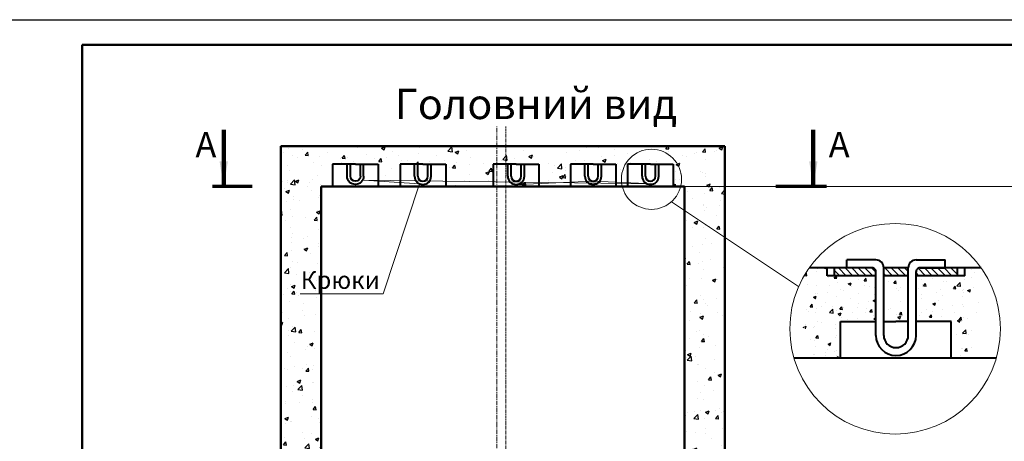
# Model space of a CAD drawing. Units: millimetres. Extents: x 46363 to 133509, y -123566 to -108687.
# Drawn here: x 75523 to 80402, y -110777 to -108687 of the extents above; entities that cross this region are included whole.
import ezdxf
from ezdxf import colors
from ezdxf.entities.mleader import LeaderData, LeaderLine
from ezdxf.math import Vec2, Vec3

# ---------------------------------------------------------------- set-up
doc = ezdxf.new("R2010")
doc.units = ezdxf.units.MM
doc.linetypes.add('CENTER', pattern=[50.8, 31.75, -6.35, 6.35, -6.35])
for name, color, linetype, lineweight in [('2_DIMENSIONS', 1, 'Continuous', 5), ('CENTRE', 3, 'CENTER', 13), ('Надписи', 3, 'Continuous', 18), ('Стіни', 7, 'Continuous', 40)]:
    doc.layers.add(name, color=color, linetype=linetype, lineweight=lineweight)
for name, color, linetype in [('4_Выноска', 31, 'Continuous'), ('Основной', 7, 'Continuous'), ('Штрихи и выноски', 4, 'Continuous')]:
    doc.layers.add(name, color=color, linetype=linetype)
doc.styles.add('ЕСКД 1_20', font='GOST.ttf', dxfattribs={"oblique": 15, "height": 55})
doc.styles.add('Кан', font='GOST.ttf')
doc.dimstyles.new('1 k  1 (1_20)', dxfattribs={"dimtxt": 55, "dimasz": 50, "dimexe": 12.5, "dimexo": 12.5, "dimgap": 15, "dimtad": 1, "dimdec": 0, "dimtxsty": 'ЕСКД 1_20', "dimcen": -2, "dimclrd": 256, "dimclre": 256, "dimclrt": 256, "dimadec": 0, "dimazin": 2, "dimtfac": 1, "dimtdec": 0, "dimtmove": 0, "dimatfit": 3, "dimfxl": 1, "dimfrac": 2, "dimtolj": 1, "dimlwd": 13, "dimlwe": 13, "dimarcsym": 0})
doc.dimstyles.new('Копия Standard', dxfattribs={"dimscale": 100, "dimtxt": 3.5, "dimasz": 3, "dimexe": 0.5, "dimexo": 0, "dimgap": 0.75, "dimtad": 1, "dimdec": 0, "dimzin": 0, "dimdsep": 46, "dimtxsty": 'Кан', "dimcen": 2, "dimdle": 1, "dimclrd": 1, "dimclre": 1, "dimclrt": 1, "dimadec": 0, "dimazin": 0, "dimtfac": 1, "dimtdec": 0, "dimtmove": 2, "dimatfit": 3, "dimfxl": 0.18, "dimtolj": 1, "dimtzin": 0, "dimlwd": 20, "dimlwe": 20, "dimarcsym": 0})
pattern_1 = [(50, (-44895.62, -154339.25), (182.18467, -15.93909), [19.05, -209.55]), (355, (-44895.62, -154339.25), (-35.24342, 191.05685), [15.24, -167.64058]), (100.45144, (-44880.43, -154340.58), (146.94125, 175.11775), [16.19, -178.09024]), (46.1842, (-44895.62, -154288.45), (271.07904, -42.04233), [28.575, -314.325]), (96.63556, (-44873.03, -154291.96), (237.40413, 247.4261), [24.285, -267.1356]), (351.18415, (-44895.62, -154288.45), (237.40413, 247.4261), [22.85997, -251.45973]), (21, (-44870.22, -154301.15), (151.61439, -102.2652), [19.05, -209.55]), (326, (-44870.22, -154301.15), (61.80203, 184.18797), [15.24, -167.64]), (71.45144, (-44857.58, -154309.67), (213.41642, 81.92277), [16.19, -178.08994]), (37.5, (-44895.615, -154339.25), (3.088603, 84.55504), [0, -165.608, 0, -170.18, 0, -168.275]), (7.5, (-44895.615, -154339.25), (66.81966, 100.180575), [0, -97.028, 0, -161.798, 0, -64.135]), (327.5, (-44952.26, -154339.25), (135.590595, -5.728744), [0, -63.5, 0, -198.12, 0, -262.89]), (317.5, (-44977.66, -154339.25), (148.12918, 25.42649), [0, -82.55, 0, -131.572, 0, -186.69])]

# ---------------------------------------------------------------- blocks, each defined once
blk = doc.blocks.new('A$C29F423F1')
at = {"layer": 'Надписи'}
blk.add_line((0, 100), (82, 100), dxfattribs=at)
at = {"layer": 'Стіни'}
for p, q in [((0, 41), (0, 100)), ((16, 41), (16, 100)), ((66, 41), (66, 100)), ((82, 41), (82, 100))]:
    blk.add_line(p, q, dxfattribs=at)
for radius in [41, 25]:
    blk.add_arc((41, 41), radius, 180, 0, dxfattribs=at)
blk = doc.blocks.new('*D137')
at = {"color": 1, "linetype": 'ByBlock', "lineweight": 20, "transparency": 16777216}
for p, q in [((78817.8, -109514.5), (80984, -109514.5)), ((80969, -118790.9), (80969, -109604.5)), ((78817.8, -118880.9), (80984, -118880.9))]:
    blk.add_line(p, q, dxfattribs=at)
at = {"color": 1, "transparency": 16777216}
for points in [[(80954, -109604.5), (80984, -109604.5), (80969, -109514.5)], [(80954, -118790.9), (80984, -118790.9), (80969, -118880.9)]]:
    blk.add_solid(points, dxfattribs=at)
at = {"layer": 'Defpoints', "color": 0, "transparency": 16777216}
for p in [(78817.8, -109514.5), (80969, -109514.5), (78817.8, -118880.9)]:
    blk.add_point(p, dxfattribs=at)
at = {"color": 1, "transparency": 16777216, "insert": (80893.9, -114197.7), "char_height": 105, "attachment_point": 5, "rotation": 90, "style": 'Кан'}
blk.add_mtext('\\A1;Висота шахти ', dxfattribs=at)
blk = doc.blocks.new('*D140')
at = {"color": 1, "linetype": 'ByBlock', "lineweight": 20, "transparency": 16777216}
for p, q in [((78817.8, -109514.5), (80674.9, -109514.5)), ((80659.9, -112924.5), (80659.9, -109604.5)), ((77137.8, -113014.5), (80674.9, -113014.5))]:
    blk.add_line(p, q, dxfattribs=at)
at = {"color": 1, "transparency": 16777216}
for points in [[(80644.9, -109604.5), (80674.9, -109604.5), (80659.9, -109514.5)], [(80644.9, -112924.5), (80674.9, -112924.5), (80659.9, -113014.5)]]:
    blk.add_solid(points, dxfattribs=at)
at = {"layer": 'Defpoints', "color": 0, "transparency": 16777216}
for p in [(78817.8, -109514.5), (80659.9, -109514.5), (77137.8, -113014.5)]:
    blk.add_point(p, dxfattribs=at)
at = {"color": 1, "transparency": 16777216, "insert": (80570, -111264.5), "char_height": 105, "attachment_point": 5, "rotation": 90, "style": 'Кан'}
blk.add_mtext('\\A1;Висота верхнього поверху', dxfattribs=at)

msp = doc.modelspace()

# ---------------------------------------------------------------- hatches: boundary and pattern name
at = {"layer": 'Штрихи и выноски'}
h = msp.add_hatch(dxfattribs=at)
h.set_pattern_fill('AR-CONC', color=0)
h.set_pattern_definition(pattern_1)
h.paths.add_polyline_path([(77299.9, -109403.7), (77299.9, -109514.5), (77408.3, -109514.5), (77408.3, -109403.7), (77634.4, -109403.7), (77634.4, -109514.5), (77870.2, -109514.5), (77870.2, -109403.7), (77887.8, -109403.7), (77887.8, -109314.5), (76817.8, -109314.5), (76817.8, -109514.5), (77073.8, -109514.5), (77073.8, -109403.7)])
h = msp.add_hatch(dxfattribs=at)
h.set_pattern_fill('AR-CONC', color=0)
h.set_pattern_definition(pattern_1)
h.paths.add_polyline_path([(77887.8, -109314.5), (77887.8, -109403.7), (77932.8, -109403.7), (77932.8, -109314.5)])
h = msp.add_hatch(dxfattribs=at)
h.set_pattern_fill('AR-CONC', color=0)
h.set_pattern_definition(pattern_1)
edge = h.paths.add_edge_path()
edge.add_line((78096.2, -109514.5), (78247.9, -109514.5))
edge.add_arc((78365.5, -109423), 149, 133.3108, 217.9036, ccw=False)
edge.add_line((78263.3, -109314.5), (77932.8, -109314.5))
edge.add_line((77932.8, -109314.5), (77932.8, -109403.7))
edge.add_line((77932.8, -109403.7), (78096.2, -109403.7))
edge.add_line((78096.2, -109403.7), (78096.2, -109514.5))
h = msp.add_hatch(dxfattribs=at)
h.set_pattern_fill('AR-CONC', color=0)
h.set_pattern_definition(pattern_1)
edge = h.paths.add_edge_path()
edge.add_line((78478.1, -109514.5), (78483.1, -109514.5))
edge.add_arc((78365.5, -109423), 149, 322.0964, 406.6892)
edge.add_line((78467.7, -109314.5), (78263.3, -109314.5))
edge.add_arc((78365.5, -109423), 149, 133.3108, 217.9036)
edge.add_line((78247.9, -109514.5), (78252, -109514.5))
edge.add_line((78252, -109514.5), (78252, -109403.7))
edge.add_line((78252, -109403.7), (78478.1, -109403.7))
edge.add_line((78478.1, -109403.7), (78478.1, -109514.5))
h = msp.add_hatch(dxfattribs=at)
h.set_pattern_fill('AR-CONC', color=0)
h.set_pattern_definition(pattern_1)
edge = h.paths.add_edge_path()
edge.add_line((78817.8, -113014.5), (78817.8, -109514.5))
edge.add_line((78817.8, -109514.5), (78761.8, -109514.5))
edge.add_line((78761.8, -109514.5), (78761.8, -109403.7))
edge.add_line((78761.8, -109403.7), (78535.7, -109403.7))
edge.add_line((78535.7, -109403.7), (78535.7, -109514.5))
edge.add_line((78535.7, -109514.5), (78483.1, -109514.5))
edge.add_arc((78365.5, -109423), 149, 322.0964, 406.6892)
edge.add_line((78467.7, -109314.5), (79017.8, -109314.5))
edge.add_line((79017.8, -109314.5), (79017.8, -113014.5))
edge.add_line((79017.8, -113014.5), (78817.8, -113014.5))
h = msp.add_hatch(dxfattribs=at)
h.set_pattern_fill('AR-CONC', color=0)
h.set_pattern_definition([(50, (-193.58, -109131.52), (182.18467, -15.9391), [19.05, -209.55]), (355, (-193.58, -109131.52), (-35.2434, 191.05685), [15.24, -167.6406]), (100.45144, (-178.4, -109132.85), (146.94125, 175.11775), [16.19, -178.09024]), (46.1842, (-193.58, -109080.72), (271.07904, -42.0423), [28.575, -314.325]), (96.63556, (-171, -109084.23), (237.4041, 247.4261), [24.285, -267.1356]), (351.18415, (-193.58, -109080.72), (237.4041, 247.4261), [22.86, -251.4597]), (21, (-168.18, -109093.42), (151.6144, -102.2652), [19.05, -209.55]), (326, (-168.18, -109093.42), (61.80203, 184.18797), [15.24, -167.64]), (71.45144, (-155.54, -109101.94), (213.4164, 81.92277), [16.19, -178.08994]), (37.5, (-193.58, -109131.52), (3.088603, 84.55504), [0, -165.608, 0, -170.18, 0, -168.275]), (7.5, (-193.58, -109131.52), (66.81966, 100.18057), [0, -97.028, 0, -161.798, 0, -64.135]), (327.5, (-250.22, -109131.52), (135.590595, -5.728744), [0, -63.5, 0, -198.12, 0, -262.89]), (317.5, (-275.62, -109131.52), (148.12918, 25.4265), [0, -82.55, 0, -131.572, 0, -186.69])])
h.paths.add_polyline_path([(77017.8, -113014.5), (76817.8, -113014.5), (76817.8, -113565.8), (77017.8, -113718)])
h.paths.add_polyline_path([(76817.8, -110964.5), (77017.8, -110964.5), (77017.8, -109514.5), (76817.8, -109514.5)])

# ---------------------------------------------------------------- linework, layer by layer
at = {"lineweight": 50}
for p, q in [((76817.8, -113014.5), (76817.8, -109314.5)), ((76817.8, -109314.5), (79017.8, -109314.5)), ((79017.8, -109314.5), (79017.8, -113014.5)), ((77017.8, -113718), (77017.8, -109514.5)), ((77017.8, -109514.5), (78817.8, -109514.5)), ((78817.8, -109514.5), (78817.8, -113744.5))]:
    msp.add_line(p, q, dxfattribs=at)
at = {"color": 1, "lineweight": 70, "ltscale": 10}
for p, q in [((76675.2, -109514.5), (76478.2, -109514.5)), ((79521.8, -109514.5), (79270.7, -109514.5))]:
    msp.add_line(p, q, dxfattribs=at)
msp.add_lwpolyline([(75208.5, -108686.8), (96233.5, -108686.8), (96233.5, -123536.8), (75208.5, -123536.8)], close=True)
at = {"layer": '2_DIMENSIONS'}
msp.add_line((79383.2, -110010.2), (78752.9, -109589.3), dxfattribs=at)
for centre, radius in [((78653.8, -109478), 149), ((79861.5, -110219.1), 521.9)]:
    msp.add_circle(centre, radius, dxfattribs=at)
at = {"layer": 'CENTRE', "ltscale": 0.7}
msp.add_line((77887.8, -119097), (77887.8, -109214.5), dxfattribs=at)
at = {"layer": 'CENTRE', "ltscale": 0.5}
msp.add_line((77932.8, -119097), (77932.8, -109214.5), dxfattribs=at)
at = {"layer": 'Основной', "color": 0, "lineweight": 50}
msp.add_lwpolyline([(75833.5, -108811.8), (96108.5, -108811.8), (96108.5, -123411.8), (75833.5, -123411.8)], close=True, dxfattribs=at)
at = {"layer": 'Стіни'}
for p, q in [((77186.8, -109403.7), (77073.8, -109403.7)), ((77073.8, -109403.7), (77073.8, -109514.5)), ((77186.8, -109403.7), (77299.9, -109403.7)), ((77299.9, -109403.7), (77299.9, -109514.5)), ((77521.3, -109403.7), (77408.3, -109403.7)), ((77408.3, -109403.7), (77408.3, -109514.5)), ((77521.3, -109403.7), (77634.4, -109403.7)), ((77634.4, -109403.7), (77634.4, -109514.5)), ((77983.2, -109403.7), (77870.2, -109403.7)), ((77870.2, -109403.7), (77870.2, -109514.5)), ((77983.2, -109403.7), (78096.2, -109403.7)), ((78096.2, -109403.7), (78096.2, -109514.5)), ((78365.1, -109403.7), (78252, -109403.7)), ((78252, -109403.7), (78252, -109514.5)), ((78365.1, -109403.7), (78478.1, -109403.7)), ((78478.1, -109403.7), (78478.1, -109514.5)), ((78648.7, -109403.7), (78535.7, -109403.7)), ((78535.7, -109403.7), (78535.7, -109514.5)), ((78648.7, -109403.7), (78761.8, -109403.7)), ((78761.8, -109403.7), (78761.8, -109514.5)), ((79746.7, -109917), (79435.9, -109917)), ((79524.2, -109955.9), (79524.2, -109917)), ((79560.6, -109955.9), (79560.6, -109917)), ((79766.1, -109878.1), (79621.4, -109878.1)), ((79621.4, -109917), (79621.4, -109878.1)), ((79746.7, -109917), (79621.4, -109917)), ((79805, -110251.8), (79805, -109917)), ((79926.5, -109917), (79805, -109917)), ((79926.5, -110251.8), (79926.5, -109917)), ((79965.3, -109878.1), (80110, -109878.1)), ((79984.7, -109917), (80110, -109917)), ((80287, -109917), (79984.7, -109917)), ((80110, -109917), (80110, -109878.1)), ((80170.8, -109955.9), (80170.8, -109917)), ((80207.2, -109955.9), (80207.2, -109917)), ((79766.1, -109955.9), (79524.2, -109955.9)), ((79766.1, -110251.8), (79766.1, -109935)), ((79926.5, -109955.9), (79805, -109955.9)), ((79965.3, -110251.8), (79965.3, -109935)), ((80207.2, -109955.9), (79965.3, -109955.9)), ((79591.5, -110364.1), (79591.5, -110183.2)), ((79591.5, -110183.2), (79766.1, -110183.2)), ((79805, -110183.2), (79865.7, -110183.2)), ((79926.5, -110183.2), (79865.7, -110183.2)), ((80139.9, -110183.2), (79965.3, -110183.2)), ((80139.9, -110364.1), (80139.9, -110183.2)), ((80362.8, -110364.1), (79360.2, -110364.1))]:
    msp.add_line(p, q, dxfattribs=at)
for centre, radius, start, end in [((79746.7, -109936.4), 19.4, 355.6834, 90), ((79766.1, -109917), 38.9, 0, 90), ((79965.3, -109917), 38.9, 90, 180), ((79984.7, -109936.4), 19.4, 90, 184.3166), ((79865.7, -110251.8), 99.6, 180, 0), ((79865.7, -110251.8), 60.8, 180, 0)]:
    msp.add_arc(centre, radius, start, end, dxfattribs=at)
at = {"layer": 'Штрихи и выноски'}
for p, q in [((77598.5, -109513.7), (77598.5, -109513.7)), ((78060.4, -109513.7), (78060.4, -109513.7)), ((78442.2, -109513.7), (78442.2, -109513.7)), ((78725.9, -109513.7), (78725.9, -109513.7))]:
    msp.add_line(p, q, dxfattribs=at)
at = {"layer": 'Штрихи и выноски', "color": 0, "linetype": 'Continuous'}
for p, q in [((79477.7, -109921.6), (79477.7, -109921.6)), ((79511.3, -109917), (79516.7, -109920.6)), ((79512.1, -109921.7), (79512.1, -109921.7)), ((79516.7, -109920.6), (79517.9, -109917)), ((79412, -109954.9), (79422, -109943.1)), ((79412, -109954.9), (79424.3, -109956)), ((79424.1, -109956), (79421.8, -109943.1)), ((79473.1, -109934.8), (79473.1, -109934.8)), ((79528.9, -109963.3), (79528.9, -109963.3)), ((79559.6, -109967.8), (79569.5, -109956)), ((79559.6, -109967.8), (79571.9, -109968.9)), ((79571.7, -109968.9), (79569.3, -109956)), ((79580.4, -109956.5), (79580.4, -109956.5)), ((79707.2, -109980.7), (79717.1, -109968.9)), ((79719.3, -109981.8), (79716.9, -109968.9)), ((79966.4, -109974.7), (79965.3, -109965.7)), ((80045, -109969.4), (80045, -109969.4)), ((80122.9, -109959.1), (80122.9, -109959.1)), ((80204.9, -109972.4), (80204.9, -109972.4)), ((80237.5, -109926.6), (80237.5, -109926.6)), ((80238.4, -109966), (80238.4, -109966)), ((80252.9, -109942), (80252.9, -109942)), ((79427.8, -109998.7), (79427.8, -109998.7)), ((79470.6, -110003.3), (79470.6, -110003.3)), ((79537.6, -110003.3), (79537.6, -110003.3)), ((79574.5, -109990.1), (79574.5, -109990.1)), ((79629.2, -109996.6), (79639.5, -110003.5)), ((79629.3, -109996.5), (79643.7, -109991)), ((79639.5, -110003.5), (79643.6, -109991)), ((79647.5, -110008), (79647.5, -110008)), ((79681.4, -109974.7), (79681.4, -109974.7)), ((79707.2, -109980.7), (79719.5, -109981.8)), ((79709.1, -110003.2), (79709.1, -110003.2)), ((79734.1, -110010.3), (79734.1, -110010.3)), ((79757.3, -110012.6), (79757.3, -110012.6)), ((79829.1, -109982.6), (79829.1, -109982.6)), ((79854.7, -109993.6), (79864.7, -109981.8)), ((79854.7, -109993.6), (79867, -109994.7)), ((79863.6, -109993.3), (79863.6, -109993.3)), ((79866.9, -109994.8), (79864.5, -109981.9)), ((79867.1, -110017.3), (79867.1, -110017.3)), ((79888.5, -110015.5), (79888.5, -110015.5)), ((79924.9, -110013), (79926.5, -110012.4)), ((79924.9, -110013), (79926.5, -110014.1)), ((79965.3, -109974.5), (79966.4, -109974.7)), ((79976.9, -110021.9), (79976.9, -110021.9)), ((79993.5, -109976.2), (79993.5, -109976.2)), ((79995.3, -110000.1), (79995.3, -110000.1)), ((79998.4, -110007.1), (79998.4, -110007.1)), ((80002.3, -110006.6), (80012.2, -109994.7)), ((80002.3, -110006.6), (80014.6, -110007.6)), ((80014.4, -110007.7), (80012, -109994.8)), ((80101, -109985.6), (80101, -109985.6)), ((80118.4, -109986.5), (80118.4, -109986.5)), ((80149.9, -110019.5), (80159.8, -110007.6)), ((80149.9, -110019.5), (80162.2, -110020.5)), ((80162, -110020.6), (80159.6, -110007.7)), ((80167.7, -110005.9), (80183.7, -109989.2)), ((80167.7, -110005.9), (80186, -110008.7)), ((80186, -110008.8), (80183.7, -109989.2)), ((80250.2, -110016.4), (80250.2, -110016.4)), ((79456.4, -110062.9), (79470.8, -110057.4)), ((79456.4, -110062.9), (79466.6, -110069.8)), ((79466.6, -110069.8), (79470.8, -110057.4)), ((79469.2, -110044.4), (79469.2, -110044.4)), ((79474.8, -110044.5), (79474.8, -110044.5)), ((79526.3, -110037.7), (79526.3, -110037.7)), ((79572, -110058.6), (79572, -110058.6)), ((79589.2, -110023.8), (79589.2, -110023.8)), ((79604.2, -110027.4), (79604.2, -110027.4)), ((79638.5, -110068.9), (79638.5, -110068.9)), ((79678.9, -110043.2), (79678.9, -110043.2)), ((79758.4, -110048.3), (79758.4, -110048.3)), ((79878.4, -110027.7), (79878.4, -110027.7)), ((79990.9, -110050.5), (79990.9, -110050.5)), ((79992.8, -110068.6), (79992.8, -110068.6)), ((80068.8, -110040.3), (80068.8, -110040.3)), ((80086.8, -110026.5), (80086.8, -110026.5)), ((80098.4, -110054.1), (80098.4, -110054.1)), ((80196.6, -110031.2), (80196.6, -110031.2)), ((80197, -110058.5), (80197, -110058.5)), ((80198.7, -110023.2), (80198.7, -110023.2)), ((80202.4, -110040.9), (80202.4, -110040.9)), ((80220.6, -110029.5), (80235, -110023.9)), ((80220.6, -110029.5), (80230.8, -110036.4)), ((80230.8, -110036.4), (80235, -110024)), ((79440.6, -110109.7), (79450.5, -110097.8)), ((79440.6, -110109.7), (79452.9, -110110.7)), ((79452.7, -110110.8), (79450.3, -110097.9)), ((79468.1, -110071.8), (79468.1, -110071.8)), ((79472.2, -110118.8), (79472.2, -110118.8)), ((79497.6, -110108.5), (79497.6, -110108.5)), ((79518.5, -110089.5), (79518.5, -110089.5)), ((79550.1, -110108.6), (79550.1, -110108.6)), ((79588.2, -110122.6), (79598.1, -110110.8)), ((79600.3, -110123.7), (79597.9, -110110.8)), ((79607.4, -110113.1), (79607.4, -110113.1)), ((79676.4, -110111.7), (79676.4, -110111.7)), ((79680, -110091.5), (79680, -110091.5)), ((79717.2, -110117.7), (79717.2, -110117.7)), ((79731.5, -110084.7), (79731.5, -110084.7)), ((79752.1, -110079.4), (79766.1, -110074)), ((79752.1, -110079.4), (79762.3, -110086.3)), ((79762.3, -110086.3), (79766.1, -110075)), ((79809.4, -110074.4), (79809.4, -110074.4)), ((79837, -110120.3), (79837, -110120.3)), ((79886, -110084), (79886, -110084)), ((80047.7, -110095.8), (80062.2, -110090.3)), ((80047.7, -110095.9), (80058, -110102.8)), ((80058, -110102.8), (80062.1, -110090.3)), ((80077, -110079.1), (80077, -110079.1)), ((80144.6, -110104.3), (80144.6, -110104.3)), ((80196.1, -110097.5), (80196.1, -110097.5)), ((80199.9, -110109.4), (80199.9, -110109.4)), ((80274, -110087.3), (80274, -110087.3)), ((79420.7, -110125.6), (79420.7, -110125.6)), ((79431.1, -110131.5), (79431.1, -110131.5)), ((79465.6, -110140.3), (79465.6, -110140.3)), ((79536.2, -110138.2), (79554.5, -110141)), ((79536.3, -110138.2), (79552.3, -110121.5)), ((79540.9, -110136.1), (79540.9, -110136.1)), ((79554.5, -110141.1), (79552.2, -110121.5)), ((79569.5, -110127.1), (79569.5, -110127.1)), ((79579.2, -110145.7), (79593.6, -110140.2)), ((79579.2, -110145.8), (79589.4, -110152.7)), ((79588.2, -110122.6), (79600.5, -110123.7)), ((79589.4, -110152.7), (79593.6, -110140.2)), ((79597, -110161.5), (79597, -110161.5)), ((79650.8, -110140.7), (79650.8, -110140.7)), ((79677.4, -110165.8), (79677.4, -110165.8)), ((79717, -110140.9), (79717, -110140.9)), ((79735.7, -110135.5), (79745.6, -110123.7)), ((79735.7, -110135.5), (79748, -110136.6)), ((79747.8, -110136.6), (79745.5, -110123.7)), ((79755.3, -110155.6), (79755.3, -110155.6)), ((79755.8, -110172.3), (79766.1, -110161.6)), ((79760.6, -110145.4), (79760.6, -110145.4)), ((79827.1, -110122.4), (79827.1, -110122.4)), ((79870.4, -110150), (79870.4, -110150)), ((79874.9, -110162.2), (79889.3, -110156.7)), ((79874.9, -110162.2), (79885.1, -110169.1)), ((79883.3, -110148.4), (79893.2, -110136.6)), ((79883.3, -110148.4), (79895.6, -110149.5)), ((79883.5, -110152.5), (79883.5, -110152.5)), ((79885.1, -110169.1), (79889.3, -110156.7)), ((79885.2, -110138.5), (79885.2, -110138.5)), ((79895.4, -110149.5), (79893, -110136.6)), ((79980.3, -110154.7), (79980.3, -110154.7)), ((79990.3, -110137.1), (79990.3, -110137.1)), ((80014.7, -110121.4), (80014.7, -110121.4)), ((80030.9, -110161.3), (80040.8, -110149.5)), ((80030.9, -110161.3), (80043.2, -110162.4)), ((80043, -110162.4), (80040.6, -110149.5)), ((80046.7, -110131.7), (80046.7, -110131.7)), ((80090.1, -110159.3), (80090.1, -110159.3)), ((80095.9, -110122.6), (80095.9, -110122.6)), ((80156.5, -110136.3), (80156.5, -110136.3)), ((80178.4, -110174.2), (80188.3, -110162.4)), ((80190.5, -110175.3), (80188.2, -110162.4)), ((80199.9, -110163.9), (80199.9, -110163.9)), ((80219.9, -110168.4), (80219.9, -110168.4)), ((80266.4, -110140.9), (80266.4, -110140.9)), ((79406.3, -110212.1), (79420.7, -110206.5)), ((79416.5, -110219), (79420.7, -110206.6)), ((79418, -110200), (79418, -110200)), ((79456.6, -110213), (79456.6, -110213)), ((79463.1, -110208.8), (79463.1, -110208.8)), ((79477.1, -110182.1), (79477.1, -110182.1)), ((79496, -110189.7), (79496, -110189.7)), ((79566.5, -110217.7), (79566.5, -110217.7)), ((79567, -110195.6), (79567, -110195.6)), ((79625.9, -110172.6), (79625.9, -110172.6)), ((79673.9, -110180.2), (79673.9, -110180.2)), ((79755.8, -110172.2), (79766.1, -110173.8)), ((80142, -110178.7), (80142, -110178.7)), ((80170.5, -110178.7), (80180.8, -110185.6)), ((80170.6, -110178.7), (80185, -110173.1)), ((80178.4, -110174.2), (80190.7, -110175.3)), ((80180.8, -110185.6), (80184.9, -110173.2)), ((80188.5, -110181.3), (80188.5, -110181.3)), ((80197.4, -110177.9), (80197.4, -110177.9)), ((79469.1, -110264.4), (79479, -110252.6)), ((79469.1, -110264.4), (79481.4, -110265.5)), ((79481.2, -110265.5), (79478.9, -110252.6)), ((79564.5, -110264.1), (79564.5, -110264.1)), ((79571.8, -110253.8), (79571.8, -110253.8)), ((80165.8, -110249.6), (80165.8, -110249.6)), ((80194.9, -110240.3), (80213.2, -110243.2)), ((80194.9, -110246.4), (80194.9, -110246.4)), ((80195, -110240.4), (80211, -110223.7)), ((80213.2, -110243.2), (80211, -110223.7)), ((80225.4, -110245.5), (80225.4, -110245.5)), ((80237.8, -110226.5), (80237.8, -110226.5)), ((79441.8, -110270.9), (79441.8, -110270.9)), ((79460.6, -110277.3), (79460.6, -110277.3)), ((79468.6, -110304.9), (79468.6, -110304.9)), ((79529.1, -110294.9), (79543.5, -110289.4)), ((79529.1, -110295), (79539.4, -110301.9)), ((79539.4, -110301.9), (79543.5, -110289.4)), ((79588.5, -110284.3), (79588.5, -110284.3)), ((80192.4, -110314.9), (80192.4, -110314.9)), ((80241.6, -110313.6), (80241.6, -110313.6)), ((79458.1, -110345.7), (79458.1, -110345.7)), ((79459.9, -110345.8), (79459.9, -110345.8)), ((79517.6, -110334.9), (79517.6, -110334.9)), ((79517.9, -110350.1), (79517.9, -110350.1)), ((79526.4, -110322.8), (79526.4, -110322.8)), ((79562, -110332.6), (79562, -110332.6)), ((79569.1, -110328.1), (79569.1, -110328.1)), ((79569.8, -110350.5), (79569.8, -110350.5)), ((79571.8, -110364.1), (79579.6, -110356)), ((79580.5, -110364.1), (79579.5, -110356)), ((80185.4, -110350.7), (80185.4, -110350.7)), ((80196.4, -110319.1), (80196.4, -110319.1)), ((80207, -110329), (80216.9, -110317.2)), ((80207, -110329), (80219.3, -110330.1)), ((80219.1, -110330.1), (80216.7, -110317.2))]:
    msp.add_line(p, q, dxfattribs=at)
at = {"layer": 'Штрихи и выноски', "linetype": 'Continuous'}
for p, q in [((79619.5, -109955.9), (79580.6, -109917)), ((79652.3, -109955.9), (79613.4, -109917)), ((79685, -109955.9), (79646.1, -109917)), ((79717.7, -109955.9), (79678.8, -109917)), ((79750.5, -109955.9), (79711.6, -109917)), ((79766.1, -109938.8), (79744.3, -109917)), ((79848.6, -109955.9), (79809.8, -109917)), ((79881.4, -109955.9), (79842.5, -109917)), ((79914.1, -109955.9), (79875.2, -109917)), ((79926.5, -109935.5), (79908, -109917)), ((80012.3, -109955.9), (79975.7, -109919.2)), ((80045, -109955.9), (80006.2, -109917)), ((80077.8, -109955.9), (80038.9, -109917)), ((80110.5, -109955.9), (80071.6, -109917)), ((80143.2, -109955.9), (80104.4, -109917)), ((80170.8, -109950.7), (80137.1, -109917)), ((80170.8, -109917.9), (80169.8, -109917)), ((79586.8, -109955.9), (79560.6, -109929.7)), ((79815.9, -109955.9), (79805, -109944.9)), ((79979.6, -109955.9), (79965.3, -109941.6))]:
    msp.add_line(p, q, dxfattribs=at)

# ---------------------------------------------------------------- block references
at = {"layer": 'Надписи', "xscale": -1}
msp.add_blockref('A$C29F423F1', (77227.8, -109503.7), dxfattribs=at)
at = {"layer": 'Надписи'}
for p in [(77480.3, -109503.7), (77942.2, -109503.7), (78324.1, -109503.7), (78607.7, -109503.7)]:
    msp.add_blockref('A$C29F423F1', p, dxfattribs=at)

# ---------------------------------------------------------------- texts
at = {"layer": '4_Выноска', "style": 'Кан'}
for s, height, p in [('Головний вид', 150, (77382.2, -109179.5)), ('А', 125, (76394.2, -109369)), ('А', 125, (79532.2, -109369))]:
    msp.add_text(s, height=height, dxfattribs=at).set_placement(p)

# ---------------------------------------------------------------- dimensions: what is measured, and where the dimension line sits
for base, p1, text, picture, middle in [((80659.9, -109514.5), (77137.8, -113014.5), 'Висота верхнього поверху', '*D140', (80570, -111264.5)), ((80969, -109514.5), (78817.8, -118880.9), 'Висота шахти ', '*D137', (80893.9, -114197.7))]:
    dim = msp.add_linear_dim(base=base, p1=p1, p2=(78817.8, -109514.5), angle=90, text=text, dimstyle='Копия Standard', override={"dimscale": 0, "dimtix": 0, "dimtofl": 1, "dimtmove": 2, "dimatfit": 3, "dimarcsym": 1})
    dim.commit()
    dim.dimension.update_dxf_attribs({"geometry": picture, "text_midpoint": middle})

# ---------------------------------------------------------------- leaders
at = {"color": 3}
for points in [[(76534.3, -109514.5), (76534.3, -109232.5)], [(79456, -109514.5), (79456, -109232.5)]]:
    msp.add_leader(points, dimstyle='1 k  1 (1_20)', override={"dimasz": 125, "dimgap": 1, "dimtad": 0, "dimdsep": 46, "dimatfit": 3, "dimfrac": 0, "dimlwd": 65534, "dimlwe": 65534}, dxfattribs=at)
at = {"layer": '4_Выноска'}
ml = msp.add_multileader_mtext('Standard', dxfattribs=at)
ml.set_content('Крюки', color=256, style='Кан')
ml.set_leader_properties(lineweight=9)
ml.build(insert=Vec2(0, 0))
ml.multileader.update_dxf_attribs({"text_left_attachment_type": 6, "text_right_attachment_type": 6, "dogleg_length": 0.5, "arrow_head_size": 50, "scale": 25})
ctx = ml.context
ctx.base_point, ctx.scale, ctx.char_height, ctx.arrow_head_size, ctx.landing_gap_size, ctx.plane_origin = Vec3(77045.4, -110046.2), 25, 87.5, 50, 12.5, Vec3(77177.5, -109999.3)
ctx.left_attachment, ctx.right_attachment, ctx.text_align_type = 6, 6, 2
notes = []
notes.append((ctx, [(1, (1, 1, 0), (77324, -110046.2), (-1, 0), 3.63, [(1, [(77983.2, -109503.7), (78365.9, -109487.7), (78664.2, -109500.6), (77228.2, -109482.8), (77504.8, -109500.2)], 0, [])])]))
ctx.mtext.insert, ctx.mtext.width, ctx.mtext.defined_height, ctx.mtext.alignment, ctx.mtext.flow_direction = Vec3(77307.9, -109933.8), 301.022, 132.5, 3, 5
ml = msp.add_multileader_mtext('Standard', dxfattribs=at)
ml.set_content('Р3 ', color=256, style='Кан')
ml.set_leader_properties(lineweight=9)
ml.build(insert=Vec2(0, 0))
ml.multileader.update_dxf_attribs({"text_left_attachment_type": 6, "text_right_attachment_type": 6, "dogleg_length": 0.5, "arrow_head_size": 50, "scale": 25})
ctx = ml.context
ctx.base_point, ctx.scale, ctx.char_height, ctx.arrow_head_size, ctx.landing_gap_size, ctx.plane_origin = Vec3(82270.4, -110196.1), 25, 87.5, 50, 12.5, Vec3(82636.8, -109720.2)
ctx.left_attachment, ctx.right_attachment, ctx.text_align_type = 6, 6, 2
notes.append((ctx, [(0, (1, 1, 0), (82401.6, -110196.1), (-1, 0), 12.5, [(1, [(82505.8, -110068.5)], 0, [])])]))
ctx.mtext.insert, ctx.mtext.width, ctx.mtext.alignment, ctx.mtext.flow_direction = Vec3(82376.6, -110091.1), 306.7, 3, 5
ml = msp.add_multileader_mtext('Standard', dxfattribs=at)
ml.set_content('\\pxsm0.85;{\\fISOCPEUR|b0|i0|c204|p34;%%C}210 Шків канатотяговий', color=256, style='Кан')
ml.set_leader_properties(lineweight=9)
ml.build(insert=Vec2(0, 0))
ml.multileader.update_dxf_attribs({"text_left_attachment_type": 6, "text_right_attachment_type": 6, "dogleg_length": 0.5, "arrow_head_size": 56.4, "scale": 30})
ctx = ml.context
ctx.base_point, ctx.scale, ctx.char_height, ctx.arrow_head_size, ctx.landing_gap_size, ctx.plane_origin = Vec3(84852.3, -110734), 30, 105, 56.4, 8.82, Vec3(85251.5, -110671.7)
ctx.left_attachment, ctx.right_attachment, ctx.text_align_type = 6, 6, 2
notes.append((ctx, [(0, (1, 1, 0), (85688.7, -110734), (-1, 0), 8.82, [(0, [(85885.6, -110881)], 0, [])])]))
ctx.mtext.insert, ctx.mtext.width, ctx.mtext.alignment, ctx.mtext.flow_direction = Vec3(85671.1, -110608), 681.528, 3, 5
for ctx, leaders in notes:
    for number, flags, end, landing, length, lines in leaders:
        leader = LeaderData()
        leader.index, (leader.has_last_leader_line, leader.has_dogleg_vector, leader.attachment_direction) = number, flags
        leader.last_leader_point, leader.dogleg_vector, leader.dogleg_length = Vec3(end), Vec3(landing), length
        for number, points, colour, breaks in lines:
            line = LeaderLine()
            line.index, line.vertices, line.color, line.breaks = number, Vec3.list(points), colors.encode_raw_color(colour), breaks
            leader.lines.append(line)
        ctx.leaders.append(leader)

doc.saveas('drawing.dxf')
